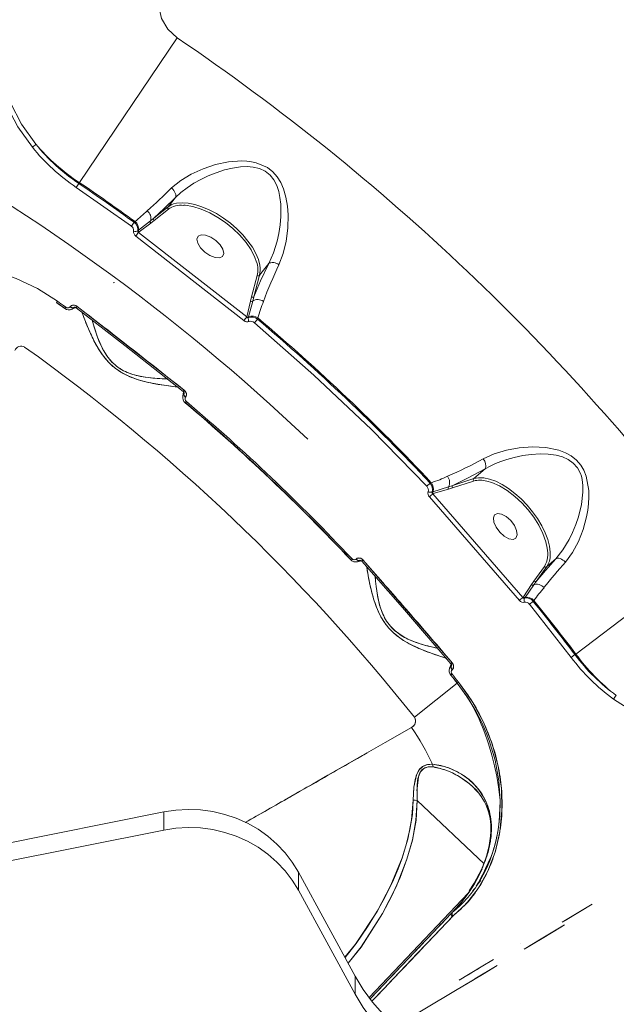
# Model space of a CAD drawing. Units: millimetres. Extents: x 34263 to 49515, y -5113 to 13133.
# Drawn here: x 43082 to 43252, y 2979 to 3259 of the extents above; entities that cross this region are included whole.
import ezdxf

# ---------------------------------------------------------------- set-up
doc = ezdxf.new("R2010")
doc.units = ezdxf.units.MM
doc.layers.add('DiKom', color=7, linetype='Continuous')

msp = doc.modelspace()

# ---------------------------------------------------------------- linework, layer by layer
at = {"layer": 'DiKom', "color": 7, "linetype": 'Continuous', "lineweight": 15}
for p, q in [((43127.26, 3253.7), (43099.4, 3212.55)), ((43099.4, 3212.55), (43099.24, 3212.26)), ((43098.49, 3211.16), (43099.24, 3212.26)), ((43114.21, 3200.15), (43098.49, 3211.16)), ((43126.76, 3208.29), (43124.65, 3205.59)), ((43120.63, 3202.37), (43124.65, 3205.59)), ((43124.76, 3204.92), (43120.73, 3201.7)), ((43115.25, 3201.44), (43114.99, 3201.23)), ((43116.24, 3198.97), (43119.64, 3201.61)), ((43119.64, 3201.61), (43120.63, 3202.37)), ((43120.73, 3201.7), (43119.78, 3201)), ((43114.99, 3201.23), (43114.21, 3200.15)), ((43116.04, 3198.8), (43116.24, 3198.97)), ((43119.78, 3201), (43116.43, 3198.48)), ((43146.23, 3173.25), (43115.47, 3197.3)), ((43116.43, 3198.48), (43116.28, 3198.36)), ((43116.28, 3198.36), (43147.06, 3174.3)), ((43153.37, 3189.51), (43150.73, 3186.14)), ((43148.41, 3179.97), (43150.05, 3186.06)), ((43150.73, 3186.14), (43149.1, 3180.05)), ((43109.38, 3184.1), (43109.07, 3184.03)), ((43148.14, 3178.77), (43148.41, 3179.97)), ((43149.1, 3180.05), (43148.77, 3178.81)), ((43093.15, 3178.78), (43092.88, 3178.4)), ((43095.24, 3176.7), (43095.52, 3177.08)), ((43095.52, 3177.08), (43095.24, 3176.7)), ((43096.78, 3177.17), (43096.8, 3177.19)), ((43096.8, 3177.19), (43096.78, 3177.17)), ((43096.99, 3177.43), (43097.12, 3177.47)), ((43097.23, 3176.47), (43098.37, 3176.98)), ((43098.13, 3177.06), (43097.82, 3176.93)), ((43098, 3177.06), (43097.83, 3176.95)), ((43097.83, 3176.95), (43098, 3177.06)), ((43098.51, 3177.42), (43098.5, 3177.41)), ((43098.56, 3177.02), (43098.6, 3177.05)), ((43098.56, 3177.02), (43098.6, 3177.05)), ((43098.78, 3177.27), (43129.26, 3153.46)), ((43098.81, 3177.18), (43098.86, 3177.21)), ((43098.85, 3177.21), (43098.86, 3177.21)), ((43147.08, 3174.36), (43148.14, 3178.77)), ((43148.77, 3178.81), (43147.59, 3174.31)), ((43147.06, 3174.3), (43147.08, 3174.36)), ((43147.59, 3174.31), (43147.54, 3174.11)), ((43149.27, 3172.66), (43150.13, 3173.67)), ((43150.13, 3173.67), (43150.23, 3174.02)), ((43129.08, 3152.98), (43128.86, 3151.76)), ((43129.16, 3152.44), (43129.14, 3152.39)), ((43129.16, 3152.44), (43129.21, 3152.78)), ((43129.19, 3153.52), (43129.17, 3153.47)), ((43129.17, 3152.46), (43129.25, 3152.66)), ((43129.25, 3152.66), (43129.17, 3152.46)), ((43129.19, 3153.52), (43129.19, 3153.52)), ((43129.66, 3151.51), (43129.64, 3151.49)), ((43129.64, 3151.49), (43129.66, 3151.51)), ((43129.57, 3149.89), (43129.87, 3150.24)), ((43129.87, 3150.24), (43129.57, 3149.89)), ((43211.69, 3128.3), (43214.91, 3131.1)), ((43199.27, 3127.04), (43198.3, 3126.13)), ((43199.62, 3127.15), (43199.27, 3127.04)), ((43200.04, 3124.54), (43204.47, 3125.95)), ((43204.47, 3125.95), (43205.69, 3126.34)), ((43211.64, 3127.61), (43205.65, 3125.66)), ((43205.69, 3126.34), (43211.69, 3128.3)), ((43224.68, 3093.67), (43199.06, 3123.12)), ((43199.84, 3124.47), (43200.04, 3124.54)), ((43200.12, 3124.03), (43200.05, 3124.01)), ((43200.05, 3124.01), (43225.7, 3094.53)), ((43204.47, 3125.32), (43200.12, 3124.03)), ((43205.65, 3125.66), (43204.47, 3125.32)), ((43240.75, 3078.41), (43280.39, 3108.39)), ((43176.6, 3105.26), (43176.93, 3105.58)), ((43176.93, 3105.58), (43176.6, 3105.26)), ((43178.19, 3105.42), (43178.21, 3105.44)), ((43178.21, 3105.44), (43178.19, 3105.42)), ((43178.45, 3105.64), (43178.58, 3105.65)), ((43178.5, 3104.65), (43179.72, 3104.93)), ((43179.17, 3104.99), (43179.5, 3105.06)), ((43179.17, 3104.99), (43179.17, 3104.99)), ((43179.17, 3104.99), (43179.17, 3104.99)), ((43179.37, 3105.08), (43179.19, 3105)), ((43179.37, 3105.08), (43179.19, 3105)), ((43179.94, 3105.34), (43179.93, 3105.33)), ((43180.21, 3105.1), (43180.16, 3105.08)), ((43180.16, 3105.08), (43180.21, 3105.1)), ((43180.18, 3105.14), (43205.55, 3075.95)), ((43180.19, 3105.05), (43180.24, 3105.07)), ((43180.23, 3105.07), (43180.24, 3105.07)), ((43228.8, 3099.15), (43231.8, 3103.34)), ((43235.06, 3105.52), (43232.47, 3103.27)), ((43232.47, 3103.27), (43229.48, 3099.08)), ((43225.81, 3094.68), (43228.14, 3098.16)), ((43228.76, 3098.05), (43226.3, 3094.52)), ((43228.14, 3098.16), (43228.8, 3099.15)), ((43229.48, 3099.08), (43228.76, 3098.05)), ((43225.7, 3094.53), (43225.81, 3094.68)), ((43226.3, 3094.52), (43226.15, 3094.31)), ((43227.59, 3092.55), (43228.63, 3093.39)), ((43239.41, 3077.44), (43227.59, 3092.55)), ((43228.63, 3093.39), (43228.83, 3093.66)), ((43239.41, 3077.44), (43240.47, 3078.24)), ((43240.47, 3078.24), (43240.75, 3078.41)), ((43205.29, 3075.51), (43204.83, 3074.36)), ((43205.38, 3075.29), (43205.26, 3074.97)), ((43205.49, 3076.02), (43205.46, 3075.98)), ((43205.49, 3076.02), (43205.49, 3076.02)), ((43205.17, 3072.39), (43205.53, 3072.68)), ((43205.53, 3072.68), (43205.17, 3072.39)), ((43205.28, 3074.99), (43205.39, 3075.17)), ((43205.28, 3074.99), (43205.39, 3075.17)), ((43205.57, 3073.96), (43205.55, 3073.95)), ((43205.55, 3073.95), (43205.57, 3073.96)), ((43194.8, 3060.42), (43207, 3070.12)), ((43207, 3070.12), (43194.8, 3060.42)), ((43206.99, 3070.11), (43207.35, 3070.4)), ((43207.35, 3070.4), (43206.99, 3070.11)), ((43211.6, 3040.49), (43211.6, 3040.49)), ((43214.61, 3018.75), (43195.61, 3036.77)), ((43214.61, 3018.75), (43195.61, 3036.77)), ((43068.1, 3022.45), (43123.41, 3033.48)), ((43123.41, 3028.35), (43123.41, 3033.48)), ((43068.1, 3017.32), (43123.41, 3028.35)), ((43213.48, 3014.26), (43214.63, 3016.57)), ((43214.34, 3018.16), (43213.91, 3017.17)), ((43213.97, 3017.22), (43213.91, 3017.19)), ((43213.91, 3017.19), (43213.97, 3017.22)), ((43213.99, 3017.21), (43214.5, 3018.43)), ((43215.15, 3017.26), (43214.49, 3015.82)), ((43161.81, 3011.21), (43161.81, 3016.35)), ((43161.81, 3016.35), (43177.97, 2986.8)), ((43213.69, 3014), (43212.74, 3012.9)), ((43161.81, 3011.21), (43177.97, 2981.67)), ((43211.32, 3010.99), (43211.92, 3011.62)), ((43211.32, 3010.99), (43211.92, 3011.62)), ((43181.89, 2980.7), (43210.06, 3010.38)), ((43181.89, 2980.7), (43210.06, 3010.38)), ((43206.64, 3006.14), (43205.32, 3004.66)), ((43207.51, 3006.55), (43205.57, 3004.89)), ((43207.92, 3007.49), (43206.2, 3005.61)), ((43206.45, 3005.85), (43208.02, 3007.5)), ((43236.85, 3002.11), (43245.43, 3007.26)), ((43237.71, 3002.62), (43245.43, 3007.26)), ((43182.23, 2980.33), (43205.35, 3004.69)), ((43205.39, 3004.73), (43205.3, 3004.62)), ((43205.36, 3004.7), (43205.35, 3004.69)), ((43205.37, 3004.72), (43205.4, 3004.74)), ((43205.37, 3004.72), (43205.4, 3004.74)), ((43205.57, 3003.69), (43205.54, 3003.66)), ((43205.77, 3003.88), (43205.57, 3003.69)), ((43225.04, 2996.17), (43225.04, 2996.17)), ((43225.04, 2996.17), (43225.04, 2996.17)), ((43226.07, 2994.46), (43226.07, 2994.46)), ((43226.07, 2994.46), (43226.07, 2994.46)), ((43217.32, 2991.54), (43217.32, 2991.54)), ((43217.32, 2991.54), (43217.32, 2991.54)), ((43212.01, 2986.01), (43218.35, 2989.82)), ((43218.35, 2989.82), (43218.35, 2989.82)), ((43218.35, 2989.82), (43218.35, 2989.82)), ((43177.97, 2981.67), (43177.97, 2986.8))]:
    msp.add_line(p, q, dxfattribs=at)
at = {"layer": 'DiKom', "color": 7, "linetype": 'Continuous', "lineweight": 15, "flags": 128}
for points in [[(43086.03, 3222.56), (43081.9, 3228.39), (43078.65, 3234.58), (43076.33, 3241.06), (43074.96, 3247.76), (43074.61, 3254.47), (43075.28, 3261.17), (43076.95, 3267.63), (43079.61, 3273.8)], [(43087.01, 3223.45), (43082.96, 3229.15), (43079.77, 3235.21), (43077.48, 3241.55), (43076.13, 3248.11), (43075.78, 3254.69), (43076.42, 3261.25), (43078.05, 3267.58), (43080.65, 3273.62)], [(43123.08, 3265.84), (43122.48, 3264.27), (43122.25, 3262.58), (43122.38, 3260.87), (43122.84, 3259.19), (43124.61, 3256.13), (43127.26, 3253.7)], [(43156.22, 3189.13), (43157.47, 3192.36), (43158.33, 3195.87), (43158.79, 3199.53), (43158.87, 3203.3), (43158.67, 3205.85), (43158.23, 3208.38), (43157.53, 3210.77), (43156.74, 3212.58), (43155.77, 3214.15), (43154.5, 3215.61), (43153.01, 3216.78), (43149.72, 3218.18), (43148.46, 3218.45), (43147.11, 3218.61), (43145.68, 3218.67), (43141.88, 3218.4), (43138.16, 3217.62), (43134.62, 3216.45), (43131.27, 3214.94), (43128.26, 3213.12), (43125.67, 3210.98)], [(43126.76, 3208.29), (43128.32, 3209.72), (43130.06, 3211.06), (43132, 3212.32), (43133.95, 3213.4), (43136.1, 3214.43), (43138.35, 3215.33), (43140.77, 3216.1), (43142.98, 3216.63), (43145.3, 3216.97), (43147.22, 3217.05), (43148.89, 3216.93), (43150.65, 3216.52), (43152.28, 3215.78), (43153.7, 3214.67), (43154.81, 3213.26), (43155.62, 3211.66), (43156.18, 3209.96), (43156.51, 3208.32), (43156.73, 3206.42), (43156.79, 3204.79), (43156.75, 3202.85), (43156.55, 3200.48), (43156.17, 3198.04), (43155.7, 3195.87), (43154.69, 3192.57), (43153.37, 3189.51)], [(43126.76, 3208.29), (43126.86, 3208.53), (43126.89, 3208.82), (43126.84, 3209.16), (43126.72, 3209.52), (43126.54, 3209.9), (43126.3, 3210.27), (43126, 3210.64), (43125.67, 3210.98)], [(43120.63, 3202.37), (43123.57, 3205.15), (43126.76, 3208.29)], [(43124.65, 3205.59), (43125.76, 3206.24), (43126.25, 3206.43)], [(43126.25, 3206.43), (43127.11, 3206.65), (43128.68, 3206.79), (43130.43, 3206.67), (43132.32, 3206.29), (43134.31, 3205.65), (43136.36, 3204.78), (43138.43, 3203.68), (43140.46, 3202.39), (43142.42, 3200.93), (43144.25, 3199.34), (43145.93, 3197.64), (43147.41, 3195.88), (43148.66, 3194.1), (43149.66, 3192.33), (43150.37, 3190.61), (43150.8, 3188.98), (43150.9, 3188.15)], [(43149.81, 3189.92), (43149.38, 3191.24), (43148.31, 3193.35), (43146.85, 3195.48), (43145.08, 3197.55), (43143.11, 3199.45), (43141.05, 3201.13), (43138.87, 3202.62), (43136.52, 3203.93), (43134.1, 3204.99), (43131.72, 3205.71), (43129.51, 3206.05), (43129.11, 3206.05)], [(43135.14, 3192.75), (43133.93, 3193.97), (43133.14, 3195.25), (43132.89, 3196.4), (43133.22, 3197.24), (43134.08, 3197.65), (43135.34, 3197.56), (43136.8, 3196.99), (43138.25, 3196.03)], [(43138.25, 3196.03), (43139.46, 3194.81), (43140.25, 3193.53), (43140.5, 3192.38), (43140.17, 3191.53), (43139.31, 3191.13), (43138.05, 3191.21), (43136.59, 3191.78), (43135.14, 3192.75)], [(43026.8, 3173.72), (43030.21, 3177.77), (43034.32, 3181.32), (43039.05, 3184.3), (43044.33, 3186.64), (43050.07, 3188.31), (43056.12, 3189.23), (43062.41, 3189.4), (43068.82, 3188.78), (43075.21, 3187.39), (43081.45, 3185.24), (43087.47, 3182.36), (43093.15, 3178.78)], [(43153.37, 3189.51), (43151.02, 3184.57), (43149.1, 3180.05)], [(43150.9, 3188.15), (43150.92, 3187.48), (43150.73, 3186.14)], [(43097.82, 3176.93), (43097.73, 3176.89), (43097.62, 3176.86), (43097.5, 3176.86), (43097.36, 3176.88), (43097.22, 3176.93), (43097.07, 3176.99), (43096.92, 3177.07), (43096.78, 3177.17)], [(43096.78, 3177.17), (43096.92, 3177.07), (43097.07, 3176.99), (43097.22, 3176.93), (43097.36, 3176.88), (43097.5, 3176.86), (43097.62, 3176.86), (43097.73, 3176.89), (43097.82, 3176.93)], [(43096.8, 3177.19), (43096.94, 3177.09), (43097.08, 3177.01), (43097.23, 3176.94), (43097.38, 3176.9), (43097.51, 3176.88), (43097.64, 3176.88), (43097.75, 3176.9), (43097.83, 3176.95)], [(43097.83, 3176.95), (43097.75, 3176.9), (43097.64, 3176.88), (43097.51, 3176.88), (43097.38, 3176.9), (43097.23, 3176.94), (43097.08, 3177.01), (43096.94, 3177.09), (43096.8, 3177.19)], [(43097.83, 3176.95), (43097.89, 3177.01), (43097.95, 3177.04)], [(43098.78, 3177.27), (43098.69, 3177.15), (43098.61, 3177.05), (43098.55, 3176.98), (43098.51, 3176.93), (43098.49, 3176.91), (43098.49, 3176.91), (43098.51, 3176.95), (43098.56, 3177.02)], [(43098.49, 3176.91), (43112.34, 3166.2), (43128.98, 3153.09)], [(43100.07, 3175.83), (43100.09, 3175.78), (43100.6, 3174.38), (43101.31, 3172.57), (43102.21, 3170.43), (43102.95, 3168.79), (43103.83, 3167.05), (43104.84, 3165.26), (43105.81, 3163.79), (43106.86, 3162.42), (43108.16, 3160.99), (43109.6, 3159.74), (43111.16, 3158.65), (43112.86, 3157.72), (43114.44, 3157.03), (43116.11, 3156.45), (43119.1, 3155.65), (43121.78, 3155.13), (43124.09, 3154.77), (43126.02, 3154.52), (43127.5, 3154.37), (43127.55, 3154.37)], [(43124.57, 3156.7), (43124.54, 3156.7), (43123.09, 3156.72), (43121.6, 3156.79), (43119.86, 3156.93), (43118.14, 3157.15), (43116.25, 3157.5), (43114.65, 3157.92), (43113.13, 3158.47), (43111.51, 3159.27), (43110.76, 3159.73), (43110.01, 3160.28), (43108.65, 3161.52), (43108.06, 3162.18), (43107.5, 3162.89), (43106.64, 3164.19), (43105.83, 3165.66), (43105.21, 3166.99), (43104.69, 3168.27), (43104.28, 3169.39), (43103.87, 3170.66), (43103.44, 3172.08), (43103.08, 3173.44), (43103.06, 3173.5)], [(43198.3, 3126.13), (43182.55, 3142.25), (43166.2, 3157.77), (43149.27, 3172.66)], [(43129.07, 3153.18), (43129.01, 3153.12), (43128.98, 3153.09), (43128.98, 3153.09), (43128.99, 3153.11), (43129.03, 3153.16), (43129.09, 3153.24), (43129.17, 3153.34), (43129.26, 3153.46)], [(43129.64, 3151.49), (43129.52, 3151.61), (43129.4, 3151.73), (43129.3, 3151.86), (43129.23, 3151.99), (43129.17, 3152.12), (43129.14, 3152.24), (43129.14, 3152.35), (43129.16, 3152.44)], [(43129.66, 3151.51), (43129.53, 3151.63), (43129.42, 3151.75), (43129.32, 3151.88), (43129.24, 3152.01), (43129.19, 3152.13), (43129.16, 3152.25), (43129.15, 3152.36), (43129.17, 3152.46)], [(43129.17, 3152.46), (43129.15, 3152.36), (43129.16, 3152.25), (43129.19, 3152.13), (43129.24, 3152.01), (43129.32, 3151.88), (43129.42, 3151.75), (43129.53, 3151.63), (43129.66, 3151.51)], [(43129.24, 3152.59), (43129.22, 3152.53), (43129.17, 3152.46)], [(43129.26, 3153.46), (43129.65, 3153.02), (43129.87, 3152.5), (43129.87, 3151.97), (43129.79, 3151.73), (43129.66, 3151.51)], [(43237.81, 3104.56), (43239.81, 3107.28), (43241.49, 3110.41), (43242.81, 3113.8), (43243.79, 3117.42), (43244.13, 3119.29), (43244.36, 3121.15), (43244.48, 3123.1), (43244.44, 3124.95), (43243.74, 3128.96), (43243.07, 3130.67), (43242.17, 3132.17), (43240.93, 3133.6), (43239.4, 3134.8), (43237.78, 3135.68), (43235.92, 3136.38), (43232.18, 3137.14), (43228.37, 3137.31), (43224.63, 3137.04), (43220.97, 3136.38), (43217.54, 3135.35), (43214.39, 3133.93)], [(43214.91, 3131.1), (43216.32, 3131.86), (43217.9, 3132.58), (43219.41, 3133.18), (43221.12, 3133.75), (43223.22, 3134.33), (43225.69, 3134.85), (43228.04, 3135.18), (43230.56, 3135.34), (43232.85, 3135.29), (43235.19, 3134.98), (43236.93, 3134.51), (43238.57, 3133.78), (43240.03, 3132.74), (43241.21, 3131.38), (43242.04, 3129.79), (43242.32, 3128.96), (43242.53, 3128.05), (43242.75, 3126.39), (43242.77, 3124.48), (43242.34, 3120.93), (43241.49, 3117.47), (43240.73, 3115.24), (43239.8, 3112.98), (43238.83, 3111), (43237.08, 3108.08), (43235.06, 3105.52)], [(43205.69, 3126.34), (43210.11, 3128.51), (43214.91, 3131.1)], [(43211.69, 3128.3), (43213.02, 3128.55), (43213.6, 3128.57)], [(43213.6, 3128.57), (43214.53, 3128.51), (43216.17, 3128.17), (43217.93, 3127.54), (43219.75, 3126.64), (43221.59, 3125.49), (43223.43, 3124.1), (43225.21, 3122.51), (43226.9, 3120.76), (43228.46, 3118.89), (43229.85, 3116.92), (43231.05, 3114.92), (43232.03, 3112.92), (43232.77, 3110.96), (43233.25, 3109.09), (43233.46, 3107.35), (43233.4, 3105.78), (43233.21, 3104.84)], [(43232.6, 3108.54), (43232.23, 3110.33), (43231.38, 3112.67), (43230.2, 3115.03), (43228.77, 3117.31), (43227.16, 3119.41), (43225.38, 3121.38), (43223.38, 3123.25), (43221.22, 3124.9), (43219.01, 3126.25), (43216.86, 3127.21), (43215.39, 3127.6)], [(43219.11, 3113.07), (43218.06, 3114.47), (43217.42, 3115.9), (43217.27, 3117.15), (43217.63, 3118.03), (43218.46, 3118.4), (43219.62, 3118.21), (43220.94, 3117.49), (43222.21, 3116.35)], [(43222.21, 3116.35), (43223.26, 3114.95), (43223.9, 3113.52), (43224.05, 3112.27), (43223.69, 3111.39), (43222.87, 3111.01), (43221.7, 3111.2), (43220.38, 3111.92), (43219.11, 3113.07)], [(43178.19, 3105.42), (43178.32, 3105.3), (43178.44, 3105.19), (43178.58, 3105.1), (43178.71, 3105.03), (43178.84, 3104.98), (43178.96, 3104.96), (43179.07, 3104.96), (43179.17, 3104.99)], [(43179.17, 3104.99), (43179.07, 3104.96), (43178.96, 3104.96), (43178.84, 3104.98), (43178.71, 3105.03), (43178.58, 3105.1), (43178.44, 3105.19), (43178.32, 3105.3), (43178.19, 3105.42)], [(43178.21, 3105.44), (43178.33, 3105.31), (43178.46, 3105.21), (43178.59, 3105.12), (43178.73, 3105.05), (43178.86, 3105), (43178.98, 3104.98), (43179.09, 3104.98), (43179.19, 3105)], [(43179.19, 3105), (43179.09, 3104.98), (43178.98, 3104.98), (43178.86, 3105), (43178.73, 3105.05), (43178.59, 3105.12), (43178.46, 3105.21), (43178.33, 3105.31), (43178.21, 3105.44)], [(43179.19, 3105), (43179.25, 3105.05), (43179.31, 3105.07)], [(43180.18, 3105.14), (43180.06, 3105.04), (43179.97, 3104.96), (43179.89, 3104.89), (43179.84, 3104.85), (43179.82, 3104.84), (43179.82, 3104.85), (43179.85, 3104.88), (43179.91, 3104.93)], [(43179.82, 3104.84), (43191.37, 3091.68), (43205.21, 3075.64)], [(43181.17, 3103.48), (43181.18, 3103.43), (43181.41, 3101.95), (43181.76, 3100.05), (43182.24, 3097.77), (43182.66, 3096.02), (43183.18, 3094.14), (43183.84, 3092.2), (43184.5, 3090.56), (43185.27, 3089.02), (43186.28, 3087.37), (43187.45, 3085.86), (43188.77, 3084.5), (43190.26, 3083.26), (43191.69, 3082.28), (43193.21, 3081.39), (43196, 3080.04), (43198.53, 3079.02), (43200.73, 3078.23), (43202.58, 3077.61), (43204, 3077.18), (43204.05, 3077.17)], [(43235.06, 3105.52), (43232.09, 3102.16), (43229.48, 3099.08)], [(43233.21, 3104.84), (43233.07, 3104.41), (43232.47, 3103.27)], [(43237.81, 3104.56), (43237.45, 3104.88), (43237.07, 3105.15), (43236.68, 3105.38), (43236.29, 3105.54), (43235.92, 3105.64), (43235.59, 3105.67), (43235.3, 3105.63), (43235.06, 3105.52)], [(43201.56, 3080.02), (43201.53, 3080.03), (43200.12, 3080.33), (43198.67, 3080.68), (43196.98, 3081.16), (43195.34, 3081.69), (43193.56, 3082.4), (43192.05, 3083.13), (43190.7, 3083.93), (43189.27, 3085.01), (43187.96, 3086.31), (43186.86, 3087.79), (43186.01, 3089.33), (43185.39, 3090.82), (43184.9, 3092.35), (43184.55, 3093.74), (43184.27, 3095.14), (43184.08, 3096.36), (43183.91, 3097.64), (43183.76, 3099.16), (43183.66, 3100.55), (43183.66, 3100.62)], [(43205.31, 3075.72), (43205.25, 3075.67), (43205.21, 3075.64), (43205.2, 3075.64), (43205.22, 3075.66), (43205.27, 3075.7), (43205.34, 3075.77), (43205.44, 3075.85), (43205.55, 3075.95)], [(43205.55, 3075.95), (43205.85, 3075.45), (43205.97, 3074.89), (43205.87, 3074.37), (43205.74, 3074.15), (43205.57, 3073.96)], [(43205.55, 3073.95), (43205.45, 3074.08), (43205.36, 3074.23), (43205.29, 3074.37), (43205.24, 3074.51), (43205.21, 3074.65), (43205.2, 3074.77), (43205.22, 3074.88), (43205.26, 3074.97)], [(43205.26, 3074.97), (43205.22, 3074.88), (43205.2, 3074.77), (43205.21, 3074.65), (43205.24, 3074.51), (43205.29, 3074.37), (43205.36, 3074.23), (43205.45, 3074.08), (43205.55, 3073.95)], [(43205.57, 3073.96), (43205.47, 3074.1), (43205.38, 3074.24), (43205.31, 3074.39), (43205.26, 3074.53), (43205.23, 3074.66), (43205.22, 3074.79), (43205.24, 3074.9), (43205.28, 3074.99)], [(43205.28, 3074.99), (43205.24, 3074.9), (43205.22, 3074.79), (43205.23, 3074.66), (43205.26, 3074.53), (43205.31, 3074.39), (43205.38, 3074.24), (43205.47, 3074.1), (43205.57, 3073.96)], [(43205.36, 3075.1), (43205.33, 3075.05), (43205.28, 3074.99)], [(43207.35, 3070.4), (43211.23, 3064.9), (43214.44, 3059.01), (43216.92, 3052.86), (43218.63, 3046.55), (43219.57, 3040.19), (43219.73, 3033.93), (43219.11, 3027.81), (43217.74, 3022.01), (43215.68, 3016.65), (43212.95, 3011.75), (43209.61, 3007.47), (43205.77, 3003.88)], [(43207, 3070.12), (43210.03, 3065.93), (43212.33, 3062.12), (43214.04, 3058.79), (43215.24, 3056.03), (43216.09, 3053.81), (43217.76, 3048.22), (43218.84, 3042.35), (43219.24, 3036.53), (43218.95, 3030.72), (43218.63, 3028.37), (43218.17, 3025.95), (43217.42, 3023.04), (43216.23, 3019.63), (43215.15, 3017.26)], [(43209.67, 3066.43), (43210.18, 3065.61), (43210.83, 3064.51), (43211.53, 3063.25), (43212.26, 3061.84), (43213.21, 3059.84), (43213.83, 3058.42), (43214.17, 3057.6), (43214.53, 3056.7), (43215.04, 3055.33), (43215.49, 3054.05), (43215.89, 3052.85), (43216.84, 3049.66), (43217.62, 3046.58), (43218.24, 3043.67), (43218.77, 3040.62), (43219.16, 3037.63), (43219.19, 3037.15)], [(43302.95, 3061.86), (43296.88, 3058.86), (43290.5, 3056.86), (43283.88, 3055.85), (43277.12, 3055.86), (43270.4, 3056.87), (43263.77, 3058.87), (43257.44, 3061.79), (43251.45, 3065.58)], [(43193.99, 3057.53), (43194.59, 3058.01), (43194.99, 3058.69), (43195.1, 3059.11), (43195.12, 3059.53), (43195.03, 3059.99), (43194.93, 3060.22), (43194.8, 3060.42)], [(43146.64, 3030.51), (43147.01, 3030.72), (43149.43, 3032.09), (43152.3, 3033.72), (43155.31, 3035.43), (43157.85, 3036.88), (43162.12, 3039.3), (43165.82, 3041.42), (43170.19, 3043.91), (43178.48, 3048.65), (43186.43, 3053.2), (43193.99, 3057.53)], [(43199.97, 3047.05), (43198.52, 3046.95), (43197.18, 3046.43), (43196.1, 3045.4), (43195.37, 3043.96), (43194.67, 3040.53), (43194.47, 3036.84)], [(43195.61, 3036.78), (43195.54, 3040.2), (43195.92, 3043.47), (43196.5, 3044.87), (43197.47, 3045.87), (43198.75, 3046.3), (43200.13, 3046.29)], [(43214.5, 3018.43), (43215.43, 3021.15), (43216.12, 3023.98), (43216.5, 3026.6), (43216.61, 3029.2), (43216.44, 3031.61), (43216, 3033.88), (43215.29, 3036), (43214.37, 3037.91), (43213.16, 3039.75), (43211.82, 3041.3), (43210.16, 3042.82), (43208.52, 3044.01), (43206.6, 3045.12), (43204.52, 3046.03), (43202.3, 3046.7), (43199.97, 3047.05)], [(43194.47, 3036.84), (43194.01, 3031.26), (43192.92, 3025.79), (43191.32, 3020.45), (43188.11, 3012.65), (43184.16, 3005.2), (43178, 2995.86), (43175.03, 2992.17)], [(43194.47, 3036.84), (43194.21, 3032.79), (43193.53, 3028.46), (43192.59, 3024.52), (43191.28, 3020.34), (43190.16, 3017.35), (43188.83, 3014.21), (43187.41, 3011.21), (43185.91, 3008.31), (43184.18, 3005.23), (43181.41, 3000.77), (43178.18, 2996.11), (43175.08, 2992.07)], [(43175.98, 2990.44), (43179.62, 2995.07), (43185.69, 3004.57), (43189.56, 3012.15), (43192.67, 3020.08), (43194.21, 3025.51), (43195.23, 3031.08), (43195.61, 3036.77)], [(43195.61, 3036.77), (43195.25, 3031.19), (43194.23, 3025.6), (43192.68, 3020.1), (43190.73, 3014.84), (43188.39, 3009.66), (43185.72, 3004.61), (43179.66, 2995.13), (43175.98, 2990.44)], [(43195.61, 3036.78), (43195, 3036.8), (43194.47, 3036.84)], [(43194.47, 3036.84), (43195, 3036.8), (43195.61, 3036.78)], [(43161.81, 3016.35), (43160.04, 3019.2), (43157.99, 3021.88), (43155.66, 3024.35), (43153.07, 3026.58), (43150.27, 3028.57), (43147.26, 3030.27), (43144.09, 3031.69), (43140.78, 3032.8), (43137.37, 3033.59), (43133.89, 3034.06), (43130.38, 3034.2), (43126.88, 3034), (43123.41, 3033.48)], [(43161.81, 3011.21), (43160.04, 3014.07), (43157.99, 3016.75), (43155.66, 3019.22), (43153.07, 3021.45), (43150.27, 3023.44), (43147.26, 3025.14), (43144.09, 3026.56), (43140.78, 3027.67), (43137.37, 3028.46), (43133.89, 3028.93), (43130.38, 3029.07), (43126.88, 3028.87), (43123.41, 3028.35)], [(43218.54, 3025.39), (43218.55, 3025.42), (43218.64, 3025.67)], [(43215.37, 3020.96), (43215.37, 3020.93), (43214.4, 3018.33)], [(43213.9, 3017.15), (43211.83, 3013.19), (43210.41, 3011.02)], [(43214.5, 3018.43), (43214.43, 3018.37), (43214.43, 3018.36)], [(43214.65, 3016.56), (43214.77, 3016.49), (43214.78, 3016.48)], [(43205.54, 3003.66), (43200.68, 2998.54), (43195.71, 2993.31), (43190.65, 2987.99), (43186.02, 2983.12), (43182.72, 2979.65)], [(43205.54, 3003.66), (43205.43, 3003.8), (43205.35, 3003.94), (43205.28, 3004.09), (43205.24, 3004.23), (43205.23, 3004.36), (43205.24, 3004.49), (43205.28, 3004.6), (43205.35, 3004.69)], [(43205.35, 3004.69), (43205.28, 3004.6), (43205.24, 3004.49), (43205.23, 3004.36), (43205.24, 3004.23), (43205.28, 3004.09), (43205.35, 3003.94), (43205.43, 3003.8), (43205.54, 3003.66)], [(43205.37, 3004.71), (43205.3, 3004.62), (43205.26, 3004.52), (43205.25, 3004.39), (43205.26, 3004.26), (43205.3, 3004.11), (43205.37, 3003.97), (43205.46, 3003.82), (43205.57, 3003.69)], [(43205.57, 3003.69), (43205.46, 3003.82), (43205.37, 3003.97), (43205.3, 3004.11), (43205.26, 3004.26), (43205.25, 3004.39), (43205.26, 3004.52), (43205.3, 3004.62), (43205.37, 3004.71)], [(43237.55, 3001.36), (43236.48, 3000.71), (43231.13, 2997.5), (43226.07, 2994.46)], [(43226.07, 2994.46), (43230.91, 2997.37), (43237.55, 3001.36)], [(43207.57, 2985.68), (43213.83, 2989.44), (43217.32, 2991.54)], [(43218.35, 2989.82), (43214.62, 2987.58), (43206, 2982.4), (43198.24, 2977.74), (43191.28, 2973.56), (43189.61, 2972.55)], [(43208.67, 2984.01), (43209.24, 2984.35), (43211.77, 2985.87)]]:
    msp.add_lwpolyline(points, dxfattribs=at)
at = {"layer": 'DiKom', "color": 7, "linetype": 'Continuous', "lineweight": 15}
for centre, radius, start, end in [((42764.92, 2718.54), 646.28, 37.10022, 55.89978), ((42764.92, 2718.54), 580.37, 46.5, 61.90145), ((43130.63, 3258.83), 57.49, 219.1143, 236.0168), ((43083.41, 3226.48), 4.71, 303.7234, 319.9744), ((43130.9, 3259.17), 56.59, 219.1412, 235.9869), ((43129.53, 3259.32), 55.63, 220.1475, 237.2054), ((42764.92, 2718.54), 596.59, 54.04012, 55.89978), ((42764.92, 2718.54), 596.26, 54.04877, 55.89662), ((43006.59, 3331.4), 169.35, 311.4659, 314.6792), ((43084.82, 3239.2), 48.52, 308.8912, 314.3262), ((43117.08, 3202.34), 2.71, 344.3425, 52.708), ((43125.07, 3205.31), 0.509, 147.9102, 231.748), ((43128.27, 3200.19), 5.91, 81.7889, 127.0074), ((43113.53, 3199.3), 2.75, 352.979, 51.0899), ((43120.12, 3201.4), 0.533, 156.958, 229.4888), ((43121.05, 3202.1), 0.509, 147.9102, 231.748), ((43113.34, 3198.88), 1.53, 353.6781, 55.7806), ((43116.37, 3198.54), 1.53, 173.6245, 234.154), ((43115.37, 3200.21), 1.59, 251.1878, 297.0592), ((43113.44, 3199.1), 2.63, 353.48, 53.9195), ((43116.48, 3198.77), 0.453, 176.0448, 243.6186), ((43116.79, 3198.9), 0.548, 172.7761, 229.5199), ((43067.05, 3235.16), 61.47, 321.9817, 323.2256), ((43143.87, 3187.63), 6.38, 345.7563, 21.0944), ((43254.94, 3141.17), 109.75, 154.0888, 159.9921), ((43154.35, 3186.65), 3.11, 52.8578, 113.2301), ((43150.35, 3186.5), 0.534, 235.8438, 317.4618), ((43148.71, 3180.41), 0.534, 235.8438, 317.4618), ((43150.19, 3176.33), 2.9, 55.7352, 121.0571), ((42764.92, 2718.54), 564.82, 54.2097, 54.5048), ((42764.92, 2718.54), 564.82, 54.2097, 54.5048), ((42764.92, 2718.54), 564.88, 54.2097, 54.5048), ((42764.92, 2718.54), 564.88, 54.2097, 54.5048), ((42764.92, 2718.54), 565.29, 54.2097, 54.5048), ((42764.92, 2718.54), 565.29, 54.2097, 54.5048), ((43096.45, 3178.3), 2, 233.0283, 295.5865), ((43096.12, 3177.78), 0.92, 229.2016, 318.5825), ((43097.81, 3176.23), 1.43, 47.1341, 137.5738), ((43098.09, 3176.52), 0.55, 44.0726, 110.8307), ((43095.46, 3179.65), 4.09, 317.8853, 324.4454), ((43148.43, 3179.25), 0.558, 238.068, 308.4383), ((43212.46, 3155.15), 65.06, 158.7589, 163.137), ((43189.96, 3139.12), 55.47, 140.643, 142.0202), ((43147.45, 3174.56), 0.474, 214.5599, 285.1082), ((43147.39, 3174.84), 0.572, 237.7941, 291.7396), ((43148.43, 3171.57), 2.7, 51.1278, 110.1337), ((43149.22, 3173.83), 1.72, 170.8444, 210.059), ((43148.63, 3171.65), 2.87, 56.0689, 111.4508), ((42764.92, 2718.54), 596.26, 43.24313, 49.75687), ((42764.92, 2718.54), 596.59, 43.22853, 49.77147), ((43147.24, 3174.44), 1.56, 229.6996, 289.418), ((43148.22, 3171.5), 1.56, 47.9075, 109.3979), ((43082.86, 3163.97), 2.03, 59.5313, 157.0891), ((42764.92, 2718.54), 549.25, 38.4952, 54.5048), ((42764.92, 2718.54), 549.25, 38.4952, 54.5048), ((43130.83, 3151.44), 2, 169.0046, 230.9545), ((43132.38, 3150.8), 4.1, 139.5626, 146.1603), ((43128.7, 3152.61), 0.549, 358.2484, 59.9662), ((43130.23, 3152.44), 1.11, 184.6372, 238.3131), ((43130.39, 3151), 0.919, 147.1848, 234.8731), ((42764.92, 2718.54), 564.82, 43.2097, 49.7903), ((42764.92, 2718.54), 564.82, 43.2097, 49.7903), ((42764.92, 2718.54), 564.88, 43.2097, 49.7903), ((42764.92, 2718.54), 564.88, 43.2097, 49.7903), ((42764.92, 2718.54), 565.29, 43.2097, 49.7903), ((42764.92, 2718.54), 565.29, 43.2097, 49.7903), ((43161.35, 3229.95), 109.69, 293.0233, 298.9129), ((43212.01, 3131.93), 3.11, 344.5239, 40.1422), ((43188.06, 3162.31), 37.03, 288.2987, 295.8893), ((43201.92, 3127.24), 2.9, 333.6202, 37.2648), ((43197.2, 3125.02), 1.56, 344.7073, 45.1002), ((43197.26, 3125.24), 2.7, 343.6301, 41.8779), ((43197.33, 3125.43), 2.87, 341.9185, 36.9311), ((43204.93, 3125.63), 0.558, 145.3439, 214.932), ((43206.07, 3125.98), 0.534, 136.9713, 217.1562), ((43212.07, 3127.93), 0.534, 136.9713, 217.1562), ((43213.52, 3121.26), 6.62, 73.3909, 106.4296), ((43200.19, 3124.19), 1.56, 164.6386, 223.3059), ((43199.48, 3126.14), 1.72, 242.941, 284.6698), ((43162.68, 3165), 55.47, 310.9798, 312.3582), ((43200.3, 3124.41), 0.473, 172.6009, 238.443), ((43200.58, 3124.36), 0.572, 161.6034, 215.2059), ((43225.41, 3106.94), 7.37, 330.7868, 12.5482), ((43178.08, 3106.6), 2, 222.0283, 285.0017), ((43177.66, 3106.15), 0.92, 218.2016, 308.0709), ((43179.03, 3104.3), 1.43, 36.1341, 127.0175), ((43179.36, 3104.54), 0.55, 33.0726, 103.9092), ((43177.37, 3108.11), 4.09, 306.9002, 313.4454), ((43364.34, 2991.91), 169.42, 138.3214, 141.5371), ((43232.18, 3103.67), 0.509, 221.252, 306.9426), ((43228.53, 3098.53), 0.533, 223.5112, 297.3349), ((43229.63, 3095.54), 2.71, 40.292, 111.6173), ((43229.18, 3099.49), 0.509, 221.252, 306.9426), ((43322.93, 3021.43), 118.65, 140.2592, 142.4982), ((43265.02, 3047.29), 61.47, 129.7754, 131.0183), ((43225.87, 3094.63), 1.53, 218.8528, 281.1697), ((43226.09, 3094.75), 0.454, 209.3775, 281.249), ((43226.21, 3095.06), 0.548, 223.48, 281.3783), ((43227.59, 3093.72), 1.59, 158.0376, 201.8122), ((43226.37, 3091.62), 1.53, 37.2277, 101.1822), ((43226.58, 3091.73), 2.63, 39.0879, 101.1316), ((43226.78, 3091.83), 2.75, 41.9101, 101.2596), ((42764.92, 2718.54), 596.26, 37.10338, 38.95123), ((42764.92, 2718.54), 596.59, 37.10022, 38.95988), ((43286.08, 3112.73), 57.18, 217.1007, 233.7639), ((43285.95, 3111.01), 55.72, 215.8039, 232.8269), ((43208.11, 3072.75), 4.1, 128.5626, 135.1714), ((43204.84, 3075.22), 0.549, 347.5223, 48.9662), ((43285.75, 3112.44), 58.07, 217.0696, 233.7923), ((43206.7, 3073.67), 2, 158.0556, 219.9545), ((43206.2, 3073.32), 0.919, 136.555, 223.8731), ((42764.92, 2718.54), 565.29, 38.4952, 38.7903), ((42764.92, 2718.54), 565.29, 38.4952, 38.7903), ((42764.92, 2718.54), 564.82, 38.4952, 38.7903), ((42764.92, 2718.54), 564.82, 38.4952, 38.7903), ((42764.92, 2718.54), 564.88, 38.4952, 38.7903), ((42764.92, 2718.54), 564.88, 38.4952, 38.7903), ((43255.49, 3063.18), 4.71, 133.2132, 149.2766), ((43193.05, 3059.36), 2.06, 297.1929, 30.8352), ((43128.7, 3013.35), 78.83, 25.3072, 34.0865), ((43128.7, 3013.35), 78.83, 25.3072, 34.0865), ((43202.67, 3047.24), 2.71, 184.0291, 200.5343), ((43202.67, 3047.24), 2.71, 184.0291, 200.5343), ((43196, 3024.04), 22.66, 46.1081, 79.1066), ((43200.51, 3028.9), 16.07, 357.3903, 46.1587), ((43195.6, 3036.76), 0.0105, 38.3594, 79.8258), ((43195.6, 3036.76), 0.0108, 38.6115, 78.6776), ((43126.11, 3060.43), 98.8, 330.8742, 336.628), ((43175.04, 3034.98), 42.87, 315.4148, 335.5003), ((43173.29, 3035.96), 44.82, 316.0983, 335.2779), ((43206.52, 3004.57), 1.02, 161.8223, 222.5464), ((43206.52, 3004.57), 1.02, 161.8223, 222.5464), ((43224.83, 3012.9), 53.68, 209.1004, 246.9044), ((43224.83, 3007.77), 53.68, 209.1004, 246.9044)]:
    msp.add_arc(centre, radius, start, end, dxfattribs=at)
for points, knots in [([(43096.78, 3177.17), (43096.69, 3177.08), (43096.52, 3176.91), (43096.15, 3176.85), (43095.8, 3176.91), (43095.61, 3177.02), (43095.52, 3177.08)], [0, 0, 0, 0, 0.279767, 0.559852, 0.779829, 1, 1, 1, 1]), ([(43098.78, 3177.27), (43098.59, 3177.39), (43098.21, 3177.62), (43097.61, 3177.66), (43097.11, 3177.51), (43096.9, 3177.29), (43096.8, 3177.19)], [0, 0, 0, 0, 0.279515, 0.558946, 0.77931, 1, 1, 1, 1]), ([(43096.97, 3176.4), (43097.11, 3176.44), (43097.45, 3176.53), (43097.68, 3176.78), (43097.82, 3176.93)], [0, 0, 0, 0, 0.422348, 1, 1, 1, 1]), ([(43129.26, 3153.46), (43123.6, 3157.94), (43113.49, 3165.94), (43103.28, 3173.81), (43098.78, 3177.27)], [0, 0, 0, 0, 0.559995, 1, 1, 1, 1]), ([(43100.15, 3175.62), (43100.18, 3175.55), (43100.34, 3175.05), (43101, 3173.33), (43101.96, 3170.97), (43103.03, 3168.59), (43104.1, 3166.48), (43105.46, 3164.21), (43107.21, 3161.87), (43109.53, 3159.65), (43112.24, 3157.94), (43114.94, 3156.79), (43117.47, 3156.02), (43119.8, 3155.49), (43122.37, 3155.01), (43124.9, 3154.66), (43126.73, 3154.43), (43127.25, 3154.4), (43127.33, 3154.39)], [0, 0, 0, 0, 0.017126, 0.11248, 0.20766, 0.265553, 0.323371, 0.381809, 0.440536, 0.499688, 0.558873, 0.617644, 0.676213, 0.734422, 0.792266, 0.887838, 0.983364, 1, 1, 1, 1]), ([(43124.4, 3156.7), (43123.48, 3156.72), (43121.87, 3156.75), (43119.01, 3157), (43116.49, 3157.4), (43114.11, 3158.05), (43112.01, 3158.92), (43109.97, 3160.21), (43108.22, 3161.88), (43106.88, 3163.71), (43105.69, 3165.85), (43104.68, 3168.21), (43103.78, 3170.85), (43103.26, 3172.62), (43103.1, 3173.34), (43103.1, 3173.34)], [0, 0, 0, 0, 0.126368, 0.221569, 0.316086, 0.378436, 0.439839, 0.500345, 0.560826, 0.622183, 0.684544, 0.778559, 0.873683, 0.999772, 1, 1, 1, 1]), ([(43129.16, 3152.44), (43129.01, 3152.23), (43128.83, 3151.96), (43128.86, 3151.63), (43128.87, 3151.56)], [0, 0, 0, 0, 0.795384, 1, 1, 1, 1]), ([(43129.66, 3151.51), (43129.75, 3151.68), (43129.94, 3152.01), (43129.88, 3152.59), (43129.64, 3153.1), (43129.39, 3153.34), (43129.26, 3153.46)], [0, 0, 0, 0, 0.279781, 0.559625, 0.779735, 1, 1, 1, 1]), ([(43129.87, 3150.24), (43129.77, 3150.35), (43129.57, 3150.55), (43129.47, 3150.92), (43129.49, 3151.25), (43129.59, 3151.41), (43129.64, 3151.49)], [0, 0, 0, 0, 0.278749, 0.558584, 0.779292, 1, 1, 1, 1]), ([(43178.19, 3105.42), (43178.09, 3105.36), (43177.89, 3105.22), (43177.52, 3105.23), (43177.18, 3105.35), (43177.02, 3105.5), (43176.93, 3105.58)], [0, 0, 0, 0, 0.279767, 0.559852, 0.779829, 1, 1, 1, 1]), ([(43180.18, 3105.14), (43180.01, 3105.29), (43179.68, 3105.59), (43179.1, 3105.74), (43178.58, 3105.69), (43178.33, 3105.52), (43178.21, 3105.44)], [0, 0, 0, 0, 0.279515, 0.558946, 0.77931, 1, 1, 1, 1]), ([(43178.23, 3104.63), (43178.38, 3104.64), (43178.73, 3104.67), (43179.01, 3104.87), (43179.17, 3104.99)], [0, 0, 0, 0, 0.422348, 1, 1, 1, 1]), ([(43205.55, 3075.95), (43200.85, 3081.43), (43192.45, 3091.21), (43183.93, 3100.88), (43180.18, 3105.14)], [0, 0, 0, 0, 0.559995, 1, 1, 1, 1]), ([(43181.21, 3103.26), (43181.22, 3103.18), (43181.28, 3102.66), (43181.6, 3100.85), (43182.09, 3098.34), (43182.69, 3095.81), (43183.34, 3093.53), (43184.24, 3091.05), (43185.52, 3088.41), (43187.37, 3085.8), (43189.7, 3083.59), (43192.13, 3081.95), (43194.47, 3080.71), (43196.65, 3079.75), (43199.08, 3078.79), (43201.5, 3077.96), (43203.25, 3077.39), (43203.76, 3077.25), (43203.83, 3077.23)], [0, 0, 0, 0, 0.017126, 0.11248, 0.20766, 0.265553, 0.323371, 0.381809, 0.440536, 0.499688, 0.558873, 0.617644, 0.676213, 0.734422, 0.792266, 0.887838, 0.983364, 1, 1, 1, 1]), ([(43201.4, 3080.06), (43200.5, 3080.25), (43198.92, 3080.59), (43196.17, 3081.38), (43193.76, 3082.26), (43191.56, 3083.35), (43189.66, 3084.6), (43187.9, 3086.26), (43186.51, 3088.23), (43185.54, 3090.28), (43184.78, 3092.61), (43184.24, 3095.12), (43183.86, 3097.88), (43183.69, 3099.72), (43183.67, 3100.46), (43183.67, 3100.46)], [0, 0, 0, 0, 0.126368, 0.221569, 0.316086, 0.378436, 0.439839, 0.500345, 0.560826, 0.622183, 0.684544, 0.778559, 0.873683, 0.999772, 1, 1, 1, 1]), ([(43205.57, 3073.96), (43205.7, 3074.11), (43205.94, 3074.4), (43206, 3074.98), (43205.86, 3075.52), (43205.65, 3075.81), (43205.55, 3075.95)], [0, 0, 0, 0, 0.279781, 0.559625, 0.779735, 1, 1, 1, 1]), ([(43205.26, 3074.97), (43205.08, 3074.79), (43204.84, 3074.56), (43204.81, 3074.23), (43204.8, 3074.16)], [0, 0, 0, 0, 0.795384, 1, 1, 1, 1]), ([(43205.53, 3072.68), (43205.46, 3072.8), (43205.3, 3073.04), (43205.27, 3073.42), (43205.36, 3073.74), (43205.49, 3073.88), (43205.55, 3073.95)], [0, 0, 0, 0, 0.278749, 0.558584, 0.779292, 1, 1, 1, 1]), ([(43205.77, 3003.88), (43207.25, 3005.18), (43210.19, 3007.78), (43213.79, 3012.78), (43216.65, 3018.43), (43218.65, 3024.71), (43219.73, 3031.43), (43219.85, 3038.31), (43219.05, 3045.17), (43217.39, 3051.87), (43214.87, 3058.4), (43211.59, 3064.68), (43208.76, 3068.5), (43207.35, 3070.4)], [0, 0, 0, 0, 0.093438, 0.186657, 0.280333, 0.373323, 0.467005, 0.559926, 0.648041, 0.735847, 0.823484, 0.911796, 1, 1, 1, 1]), ([(43146.64, 3030.51), (43148.73, 3031.69), (43154.81, 3035.14), (43165.82, 3041.41), (43175.32, 3046.83), (43180.73, 3049.93), (43181.33, 3050.28)], [0, 0, 0, 0, 0.197701, 0.574661, 0.952613, 1, 1, 1, 1]), ([(43199.97, 3047.05), (43199.47, 3047.04), (43198.47, 3047.03), (43197.08, 3046.49), (43195.98, 3045.39), (43195.21, 3043.72), (43194.77, 3041.64), (43194.54, 3039.27), (43194.49, 3037.65), (43194.47, 3036.84)], [0, 0, 0, 0, 0.127354, 0.25517, 0.382701, 0.509315, 0.674275, 0.83722, 1, 1, 1, 1]), ([(43195.61, 3036.78), (43195.57, 3037.56), (43195.51, 3039.11), (43195.56, 3041.39), (43195.82, 3043.38), (43196.44, 3044.96), (43197.42, 3045.96), (43198.73, 3046.38), (43199.66, 3046.32), (43200.13, 3046.29)], [0, 0, 0, 0, 0.16962, 0.33723, 0.503085, 0.626717, 0.748977, 0.87302, 1, 1, 1, 1]), ([(43214.5, 3018.43), (43214.95, 3019.65), (43215.86, 3022.06), (43216.58, 3025.63), (43216.81, 3029.05), (43216.53, 3032.25), (43215.77, 3035.2), (43214.48, 3038.03), (43212.6, 3040.67), (43210.1, 3043.04), (43207.12, 3044.95), (43203.74, 3046.48), (43201.23, 3046.86), (43199.97, 3047.05)], [0, 0, 0, 0, 0.082159, 0.163907, 0.245974, 0.329573, 0.413594, 0.496948, 0.597627, 0.697645, 0.797809, 0.898773, 1, 1, 1, 1]), ([(43200.13, 3046.29), (43201.52, 3045.98), (43204.31, 3045.36), (43208, 3043.37), (43211.12, 3041.14), (43212.68, 3039.31), (43213.39, 3038.48)], [0, 0, 0, 0, 0.260204, 0.522984, 0.783876, 1, 1, 1, 1]), ([(43219.23, 3036.69), (43219.17, 3034.46), (43219.06, 3030.07), (43217.78, 3023.89), (43215.79, 3018.18), (43213.05, 3013.04), (43209.67, 3008.48), (43206.94, 3006.08), (43205.58, 3004.88)], [0, 0, 0, 0, 0.171656, 0.337739, 0.502688, 0.669018, 0.83423, 1, 1, 1, 1]), ([(43213.97, 3017.22), (43214.07, 3017.44), (43214.25, 3017.85), (43214.42, 3018.25), (43214.5, 3018.43)], [0, 0, 0, 0, 0.560322, 1, 1, 1, 1]), ([(43205.35, 3004.69), (43202.04, 3001.21), (43195.43, 2994.24), (43187.77, 2986.17), (43183.48, 2981.65), (43182.23, 2980.33)], [0, 0, 0, 0, 0.414296, 0.829605, 1, 1, 1, 1]), ([(43182.72, 2979.65), (43185.19, 2982.24), (43190.08, 2987.39), (43197.71, 2995.42), (43202.93, 3000.91), (43205.54, 3003.66)], [0, 0, 0, 0, 0.3377216, 0.6691275, 1, 1, 1, 1]), ([(43205.37, 3004.71), (43205.37, 3004.71), (43205.36, 3004.7), (43205.35, 3004.69), (43205.35, 3004.69)], [0, 0, 0, 0, 0.560278, 1, 1, 1, 1]), ([(43205.58, 3004.88), (43205.53, 3004.86), (43205.47, 3004.82), (43205.42, 3004.76), (43205.4, 3004.75)], [0, 0, 0, 0, 0.678818, 1, 1, 1, 1]), ([(43205.54, 3003.66), (43205.55, 3003.66), (43205.55, 3003.67), (43205.56, 3003.68), (43205.57, 3003.69)], [0, 0, 0, 0, 0.560002, 1, 1, 1, 1]), ([(43205.57, 3003.69), (43205.6, 3003.72), (43205.67, 3003.79), (43205.74, 3003.85), (43205.77, 3003.88)], [0, 0, 0, 0, 0.560061, 1, 1, 1, 1]), ([(43237.55, 3001.36), (43236.71, 3000.85), (43232.71, 2998.45), (43228.99, 2996.22), (43226.07, 2994.46)], [0, 0, 0, 0, 0.212119, 1, 1, 1, 1]), ([(43207.57, 2985.68), (43207.64, 2985.72), (43209.67, 2986.94), (43211.9, 2988.28), (43214.05, 2989.57)], [0, 0, 0, 0, 0.034716, 1, 1, 1, 1])]:
    msp.add_open_spline(points, degree=3, knots=knots, dxfattribs=at)
for points in [[(43098.13, 3177.06), (43097.82, 3176.93)], [(43097.83, 3176.95), (43097.96, 3177.05)], [(43129.16, 3152.44), (43129.21, 3152.79)], [(43129.24, 3152.59), (43129.17, 3152.46)], [(43129.85, 3151.94), (43129.85, 3151.76)], [(43179.5, 3105.06), (43179.17, 3104.99)], [(43179.19, 3105), (43179.33, 3105.08)], [(43205.26, 3074.97), (43205.38, 3075.3)], [(43205.36, 3075.1), (43205.28, 3074.99)], [(43205.34, 3072.77), (43205.32, 3072.71)], [(43205.84, 3074.35), (43205.81, 3074.17)], [(43208.43, 3068.15), (43210.13, 3065.69)]]:
    msp.add_open_spline(points, degree=1, dxfattribs=at)

doc.saveas('drawing.dxf')
